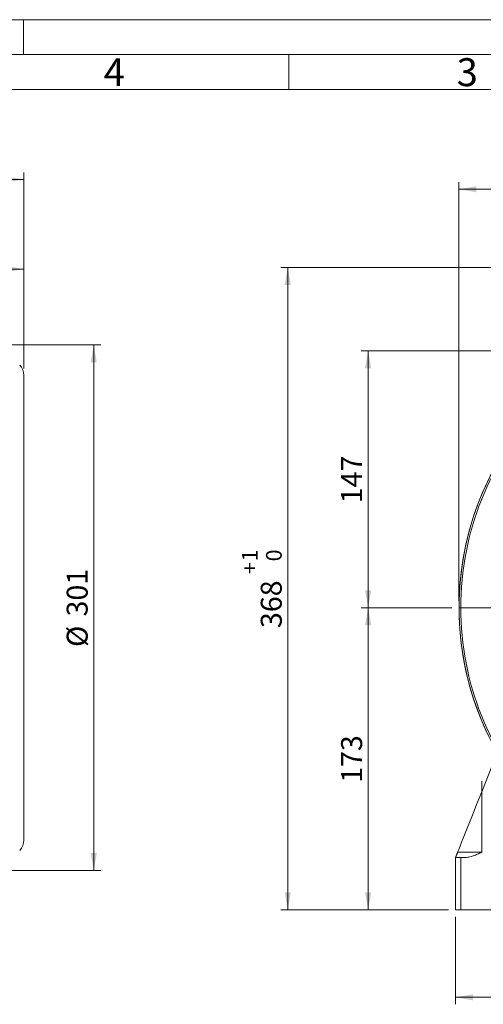
# Model space of a CAD drawing. Units: millimetres. Extents: x 0 to 420, y 0 to 297.
# Drawn here: x 221 to 288, y 156 to 297 of the extents above; entities that cross this region are included whole.
import ezdxf

# ---------------------------------------------------------------- set-up
doc = ezdxf.new("R2010")
doc.units = ezdxf.units.MM
doc.linetypes.add('SLD-Durchgehend', pattern=[0])
doc.linetypes.add('SLD-Punktstrich', pattern=[19.05, 15.24, -1.27, 1.27, -1.27])
doc.styles.add('SLDTEXTSTYLE0', font='ARIAL.TTF', dxfattribs={"width": 0.948})
doc.dimstyles.new('SLDDIMSTYLE0', dxfattribs={"dimtxt": 3, "dimasz": 2.5, "dimexe": 0, "dimexo": 0.0625, "dimgap": 0.75, "dimtad": 1, "dimdec": 3, "dimlfac": 4, "dimrnd": 1e-09, "dimzin": 12, "dimdsep": 46, "dimtxsty": 'SLDTEXTSTYLE0', "dimsah": 1, "dimcen": 0.09, "dimadec": 0, "dimazin": 0, "dimtfac": 1, "dimtdec": 3, "dimtofl": 0, "dimtmove": 0, "dimatfit": 3, "dimfxl": 1, "dimfrac": 2, "dimtolj": 1, "dimtzin": 12, "dimarcsym": 0})
doc.dimstyles.new('SLDDIMSTYLE1', dxfattribs={"dimtxt": 3, "dimasz": 2.5, "dimexe": 0, "dimexo": 0.0625, "dimgap": 0.75, "dimtad": 1, "dimdec": 0, "dimlfac": 4, "dimrnd": 1e-09, "dimzin": 12, "dimdsep": 46, "dimtxsty": 'SLDTEXTSTYLE0', "dimsah": 1, "dimcen": 0.09, "dimadec": 0, "dimazin": 0, "dimtfac": 1, "dimtdec": 3, "dimtofl": 0, "dimtmove": 0, "dimatfit": 3, "dimfxl": 1, "dimfrac": 2, "dimtolj": 1, "dimtzin": 12, "dimarcsym": 0})
doc.dimstyles.new('SLDDIMSTYLE4', dxfattribs={"dimtxt": 3, "dimasz": 2.5, "dimexe": 0, "dimexo": 0.0625, "dimgap": 0.75, "dimtad": 1, "dimdec": 0, "dimlfac": 4, "dimrnd": 1e-09, "dimzin": 12, "dimdsep": 46, "dimtxsty": 'SLDTEXTSTYLE0', "dimsah": 1, "dimcen": 0.09, "dimadec": 0, "dimazin": 0, "dimtol": 1, "dimtp": 1, "dimtfac": 1, "dimtdec": 0, "dimtofl": 0, "dimtmove": 0, "dimatfit": 3, "dimfxl": 1, "dimfrac": 2, "dimtolj": 1, "dimtzin": 12, "dimarcsym": 0})

# ---------------------------------------------------------------- blocks, each defined once
blk = doc.blocks.new('*D3')
at = {"color": 7, "linetype": 'SLD-Durchgehend', "lineweight": 0}
for p, q in [((163.07, 255.86), (163.07, 262.3)), ((222.07, 247.1), (222.07, 262.3)), ((222.07, 261.3), (163.07, 261.3))]:
    blk.add_line(p, q, dxfattribs=at)
for points in [[(163.07, 261.3), (165.57, 260.86), (165.57, 261.74)], [(222.07, 261.3), (219.57, 261.74), (219.57, 260.86)]]:
    blk.add_solid(points, dxfattribs=at)
at = {"color": 7, "linetype": 'SLD-Durchgehend', "lineweight": 0, "insert": (189.13, 265.17), "char_height": 3, "attachment_point": 1, "style": 'SLDTEXTSTYLE0'}
blk.add_mtext('236', dxfattribs=at)
blk = doc.blocks.new('*D4')
at = {"color": 7, "linetype": 'SLD-Durchgehend', "lineweight": 0}
for p, q in [((21.57, 247.1), (21.57, 275.13)), ((222.07, 247.1), (222.07, 275.13)), ((222.07, 274.13), (21.57, 274.13))]:
    blk.add_line(p, q, dxfattribs=at)
for points in [[(21.57, 274.13), (24.07, 273.69), (24.07, 274.57)], [(222.07, 274.13), (219.57, 274.57), (219.57, 273.69)]]:
    blk.add_solid(points, dxfattribs=at)
at = {"color": 7, "linetype": 'SLD-Durchgehend', "lineweight": 0, "insert": (118.38, 278), "char_height": 3, "attachment_point": 1, "style": 'SLDTEXTSTYLE0'}
blk.add_mtext('802', dxfattribs=at)
blk = doc.blocks.new('*D8')
at = {"color": 7, "linetype": 'SLD-Durchgehend', "lineweight": 0}
for p, q in [((167.81, 250.47), (233.07, 250.47)), ((232.07, 175.25), (232.07, 250.47)), ((167.81, 175.25), (233.07, 175.25))]:
    blk.add_line(p, q, dxfattribs=at)
for points in [[(232.07, 250.47), (231.63, 247.97), (232.51, 247.97)], [(232.07, 175.25), (232.51, 177.75), (231.63, 177.75)]]:
    blk.add_solid(points, dxfattribs=at)
at = {"color": 7, "linetype": 'SLD-Durchgehend', "lineweight": 0, "char_height": 3, "attachment_point": 1, "rotation": 90, "style": 'SLDTEXTSTYLE0'}
for s, insert in [('301', (228.2, 211.61)), ('%%c', (228.2, 207.24))]:
    blk.add_mtext(s, dxfattribs=dict(at, insert=insert))
blk = doc.blocks.new('*D22')
at = {"color": 7, "linetype": 'SLD-Durchgehend', "lineweight": 0}
for p, q in [((298.23, 249.61), (270.33, 249.61)), ((271.33, 249.61), (271.33, 212.86)), ((283.33, 212.86), (270.33, 212.86))]:
    blk.add_line(p, q, dxfattribs=at)
for points in [[(271.33, 249.61), (270.89, 247.11), (271.77, 247.11)], [(271.33, 212.86), (271.77, 215.36), (270.89, 215.36)]]:
    blk.add_solid(points, dxfattribs=at)
at = {"color": 7, "linetype": 'SLD-Durchgehend', "lineweight": 0, "insert": (267.47, 227.8), "char_height": 3, "attachment_point": 1, "rotation": 90, "style": 'SLDTEXTSTYLE0'}
blk.add_mtext('147', dxfattribs=at)
blk = doc.blocks.new('*D23')
at = {"color": 7, "linetype": 'SLD-Durchgehend', "lineweight": 0}
for p, q in [((283.83, 168.61), (283.83, 156.11)), ((368.83, 168.61), (368.83, 156.11)), ((368.83, 157.11), (283.83, 157.11))]:
    blk.add_line(p, q, dxfattribs=at)
for points in [[(283.83, 157.11), (286.33, 156.67), (286.33, 157.55)], [(368.83, 157.11), (366.33, 157.55), (366.33, 156.67)]]:
    blk.add_solid(points, dxfattribs=at)
at = {"color": 7, "linetype": 'SLD-Durchgehend', "lineweight": 0, "insert": (322.9, 160.98), "char_height": 3, "attachment_point": 1, "style": 'SLDTEXTSTYLE0'}
blk.add_mtext('340', dxfattribs=at)
blk = doc.blocks.new('*D24')
at = {"color": 7, "linetype": 'SLD-Durchgehend', "lineweight": 0}
for p, q in [((283.33, 212.86), (270.33, 212.86)), ((271.33, 212.86), (271.33, 169.61)), ((282.83, 169.61), (270.33, 169.61))]:
    blk.add_line(p, q, dxfattribs=at)
for points in [[(271.33, 212.86), (270.89, 210.36), (271.77, 210.36)], [(271.33, 169.61), (271.77, 172.11), (270.89, 172.11)]]:
    blk.add_solid(points, dxfattribs=at)
at = {"color": 7, "linetype": 'SLD-Durchgehend', "lineweight": 0, "insert": (267.47, 187.8), "char_height": 3, "attachment_point": 1, "rotation": 90, "style": 'SLDTEXTSTYLE0'}
blk.add_mtext('173', dxfattribs=at)
blk = doc.blocks.new('*D25')
at = {"color": 7, "linetype": 'SLD-Durchgehend', "lineweight": 0}
for p, q in [((284.33, 213.86), (284.33, 273.74)), ((368.33, 213.86), (368.33, 273.74)), ((284.33, 272.74), (368.33, 272.74))]:
    blk.add_line(p, q, dxfattribs=at)
for points in [[(284.33, 272.74), (286.83, 272.3), (286.83, 273.18)], [(368.33, 272.74), (365.83, 273.18), (365.83, 272.3)]]:
    blk.add_solid(points, dxfattribs=at)
at = {"color": 7, "linetype": 'SLD-Durchgehend', "lineweight": 0, "char_height": 3, "attachment_point": 1, "style": 'SLDTEXTSTYLE0'}
for s, insert in [('%%c', (320.71, 276.6)), ('336', (325.08, 276.6))]:
    blk.add_mtext(s, dxfattribs=dict(at, insert=insert))
blk = doc.blocks.new('*D26')
at = {"color": 7, "linetype": 'SLD-Durchgehend', "lineweight": 0}
for p, q in [((312.83, 261.55), (258.83, 261.55)), ((259.83, 261.55), (259.83, 169.61)), ((282.83, 169.61), (258.83, 169.61))]:
    blk.add_line(p, q, dxfattribs=at)
for points in [[(259.83, 261.55), (259.39, 259.05), (260.27, 259.05)], [(259.83, 169.61), (260.27, 172.11), (259.39, 172.11)]]:
    blk.add_solid(points, dxfattribs=at)
at = {"color": 7, "linetype": 'SLD-Durchgehend', "lineweight": 0, "attachment_point": 1, "rotation": 90, "style": 'SLDTEXTSTYLE0'}
for s, insert, char_height in [('1', (253.27, 219.49), 2.25), ('0', (256.72, 219.49), 2.25), ('+', (253.27, 217.68), 2.25), ('368', (255.97, 209.95), 3)]:
    blk.add_mtext(s, dxfattribs=dict(at, insert=insert, char_height=char_height))
blk = doc.blocks.new('SW_CENTERMARKSYMBOL_7')
at = {"color": 0, "linetype": 'SLD-Durchgehend', "lineweight": 0}
for p, q in [((0, 0.5), (0, 42)), ((-0.5, 0), (-42, 0)), ((0, 0), (-0.25, 0)), ((0, 0), (0, 0.25)), ((0, 0), (0, -0.25)), ((0, 0), (0.25, 0)), ((0.5, 0), (42, 0)), ((0, -0.5), (0, -42))]:
    blk.add_line(p, q, dxfattribs=at)

msp = doc.modelspace()

# ---------------------------------------------------------------- linework, layer by layer
at = {"color": 7, "linetype": 'SLD-Durchgehend', "lineweight": 0}
for p, q in [((0, 297), (420, 297)), ((222, 292), (222, 297)), ((415, 292), (5, 292)), ((260, 292), (260, 287)), ((410, 287), (10, 287))]:
    msp.add_line(p, q, dxfattribs=at)
at = {"color": 7, "linetype": 'SLD-Durchgehend', "lineweight": 15}
for p, q in [((222.07098, 246.1039), (222.07098, 212.86013)), ((222.07098, 212.86013), (222.07098, 179.61636)), ((287.58434, 186.51803), (289.8153, 192.11501)), ((283.83434, 169.61013), (283.83434, 177.11013)), ((283.83434, 177.11013), (284.58434, 177.11013)), ((285.09687, 177.11013), (284.58434, 177.11013)), ((284.58434, 169.61013), (283.83434, 169.61013)), ((284.58434, 169.61013), (300.08434, 169.61013))]:
    msp.add_line(p, q, dxfattribs=at)
at = {"color": 7, "linetype": 'SLD-Punktstrich', "lineweight": 0}
msp.add_line((287.58434, 178.26991), (287.58434, 188.02741), dxfattribs=at)
at = {"color": 8, "linetype": 'SLD-Durchgehend', "lineweight": 0}
for p, q in [((287.58434, 177.86013), (287.58434, 186.51803)), ((284.13329, 177.86013), (287.58434, 177.86013)), ((284.58434, 177.11013), (284.58434, 169.61013))]:
    msp.add_line(p, q, dxfattribs=at)
at = {"color": 7, "linetype": 'SLD-Durchgehend', "lineweight": 15, "flags": 128}
msp.add_lwpolyline([(284.13329, 177.86013), (284.29233, 178.25912), (284.48257, 178.7364), (284.70222, 179.28744), (284.94918, 179.90702), (285.22113, 180.58927), (285.51548, 181.32772), (285.82943, 182.11537), (286.16003, 182.94475), (286.50412, 183.808), (286.85845, 184.69694), (287.21967, 185.60315), (287.58434, 186.51803)], dxfattribs=at)
at = {"color": 7, "linetype": 'SLD-Durchgehend', "lineweight": 15}
for centre, radius, start, end in [((219.94598, 246.1039), 2.125, 0, 44), ((326.33434, 212.86013), 42.00038, 135.9366674, 209.5997327), ((326.33434, 212.86013), 42, 135.9380563, 180), ((326.33434, 212.86013), 42, 180, 224.0619437), ((219.94598, 179.61636), 2.125, 316, 0)]:
    msp.add_arc(centre, radius, start, end, dxfattribs=at)
at = {"color": 8, "linetype": 'SLD-Durchgehend', "lineweight": 0}
for radius, start, end in [(42.00037, 135.9367186, 209.5997173), (41.75, 136.5724527, 180), (41.75, 180, 223.4275473)]:
    msp.add_arc((326.33434, 212.86013), radius, start, end, dxfattribs=at)
at = {"color": 7, "linetype": 'SLD-Durchgehend', "lineweight": 15}
for points, knots in [([(283.83434, 177.11013), (283.83434, 177.11013), (283.839, 177.12183), (283.85308, 177.15715), (283.85897, 177.17194), (283.87363, 177.20871), (283.88248, 177.2309), (283.90379, 177.28437), (283.91611, 177.31529), (283.93941, 177.37372), (283.94813, 177.39561), (283.96759, 177.44443), (283.97852, 177.47186), (284.00246, 177.53192), (284.01565, 177.56501), (284.04182, 177.63066), (284.05497, 177.66366), (284.07947, 177.7251), (284.09116, 177.75443), (284.11304, 177.80933), (284.12336, 177.83522), (284.13329, 177.86013)], [0, 0, 0, 0, 0.25, 0.25, 0.375, 0.375, 0.5, 0.5, 0.625, 0.625, 0.6875, 0.6875, 0.75, 0.75, 0.8125, 0.8125, 0.875, 0.875, 0.9375, 0.9375, 1, 1, 1, 1]), ([(285.09687, 177.11013), (285.31714, 177.11013), (285.53249, 177.13865), (285.9576, 177.22805), (286.16798, 177.28978), (286.581, 177.43193), (286.78376, 177.51237), (287.0853, 177.63951), (287.18537, 177.68299), (287.38509, 177.77102), (287.48526, 177.81582), (287.58434, 177.86013)], [0, 0, 0, 0, 0.25, 0.25, 0.5, 0.5, 0.75, 0.75, 0.875, 0.875, 1, 1, 1, 1])]:
    msp.add_open_spline(points, degree=3, knots=knots, dxfattribs=at)

# ---------------------------------------------------------------- block references
at = {"color": 7, "linetype": 'SLD-Durchgehend', "lineweight": 0}
msp.add_blockref('SW_CENTERMARKSYMBOL_7', (326.33434, 212.86013), dxfattribs=at)

# ---------------------------------------------------------------- texts
at = {"color": 7, "linetype": 'Continuous', "lineweight": 0, "char_height": 4, "attachment_point": 1, "style": 'SLDTEXTSTYLE0'}
for s, insert in [('4', (233.5, 291.4896)), ('3', (284, 291.4896))]:
    msp.add_mtext(s, dxfattribs=dict(at, insert=insert))

# ---------------------------------------------------------------- dimensions: what is measured, and where the dimension line sits
at = {"color": 7, "linetype": 'SLD-Durchgehend', "lineweight": 0}
for base, p1, p2, dimstyle, picture, middle in [((21.57113, 274.1298), (222.07098, 246.1039), (21.57113, 246.1039), 'SLDDIMSTYLE1', '*D4', (121.82106, 274.1298)), ((163.07098, 261.30302), (222.07098, 246.1039), (163.07098, 254.86051), 'SLDDIMSTYLE0', '*D3', (192.57098, 261.30302)), ((283.83434, 157.11013), (368.83434, 169.61013), (283.83434, 169.61013), 'SLDDIMSTYLE0', '*D23', (326.33434, 157.11013))]:
    dim = msp.add_linear_dim(base=base, p1=p1, p2=p2, dimstyle=dimstyle, dxfattribs=at)
    dim.commit()
    dim.dimension.update_dxf_attribs({"geometry": picture, "text_midpoint": middle, "dimtype": 160})
dim = msp.add_linear_dim(base=(368.33434, 272.73516), p1=(284.33434, 212.86013), p2=(368.33434, 212.86013), text='%%c<>', dimstyle='SLDDIMSTYLE0', dxfattribs=at)
dim.commit()
dim.dimension.update_dxf_attribs({"geometry": '*D25', "text_midpoint": (326.33434, 272.73516), "dimtype": 160})
for base, p1, p2, dimstyle, picture, middle in [((259.83433, 169.61013), (313.82701, 261.54763), (283.83434, 169.61013), 'SLDDIMSTYLE4', '*D26', (259.83433, 215.57888)), ((271.33433, 212.86013), (299.22507, 249.61013), (284.33434, 212.86013), 'SLDDIMSTYLE0', '*D22', (271.33433, 231.23513)), ((271.33433, 169.61013), (284.33434, 212.86013), (283.83434, 169.61013), 'SLDDIMSTYLE0', '*D24', (271.33433, 191.23513))]:
    dim = msp.add_linear_dim(base=base, p1=p1, p2=p2, angle=90, dimstyle=dimstyle, dxfattribs=at)
    dim.commit()
    dim.dimension.update_dxf_attribs({"geometry": picture, "text_midpoint": middle, "dimtype": 160})
dim = msp.add_linear_dim(base=(232.07098, 250.47227), p1=(166.80789, 175.24799), p2=(166.80789, 250.47227), angle=90, text='%%c<>', dimstyle='SLDDIMSTYLE1', dxfattribs=at)
dim.commit()
dim.dimension.update_dxf_attribs({"geometry": '*D8', "text_midpoint": (232.07098, 212.86013), "dimtype": 160})

doc.saveas('drawing.dxf')
